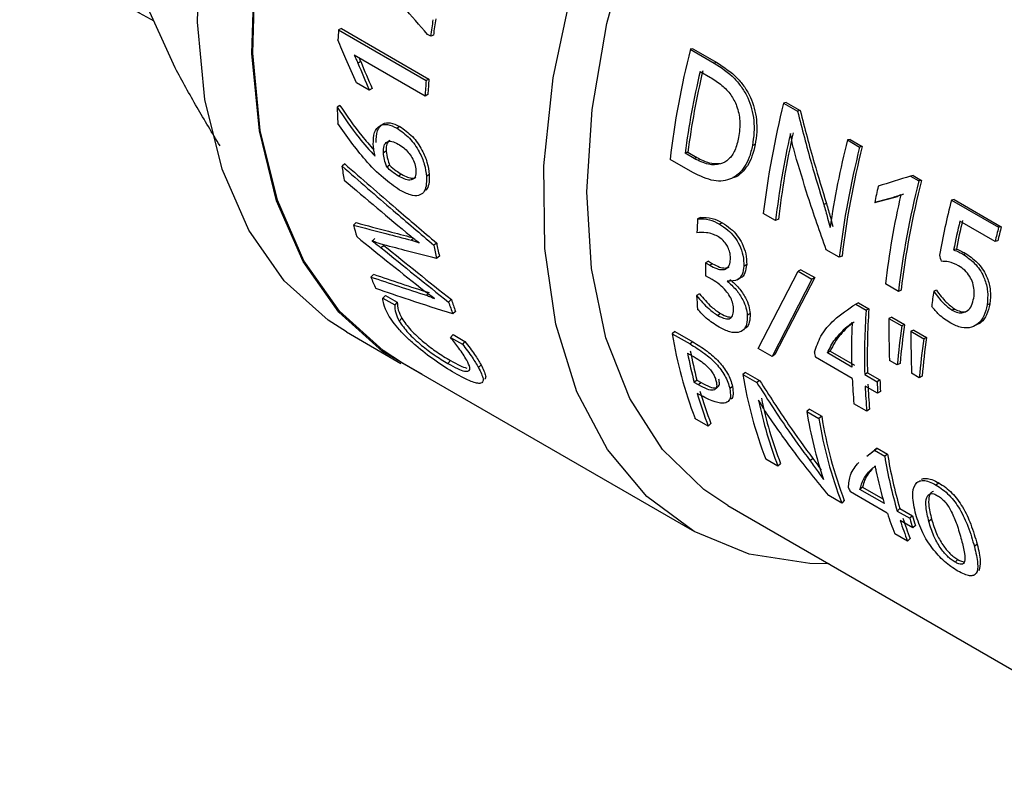
# Model space of a CAD drawing. Units: millimetres. Extents: x 153 to 742, y 23 to 561.
# Drawn here: x 668 to 671, y 208 to 210 of the extents above; entities that cross this region are included whole.
import ezdxf

# ---------------------------------------------------------------- set-up
doc = ezdxf.new("R2010")
doc.units = ezdxf.units.MM

msp = doc.modelspace()

# ---------------------------------------------------------------- linework, layer by layer
at = {"color": 7, "linetype": 'Continuous', "lineweight": 25}
for p, q in [((668.5708, 209.9302), (668.4317, 210.2376)), ((668.991, 210.0297), (668.9839, 210.0264)), ((668.9839, 210.0264), (669.2051, 209.8987)), ((668.991, 210.0297), (669.2122, 209.9021)), ((669.2167, 210.0107), (669.209, 210.0151)), ((669.2236, 210.0134), (669.2167, 210.0107)), ((669.2026, 209.8593), (669.0235, 209.9627)), ((669.88, 209.9789), (669.8733, 209.9776)), ((669.8733, 209.9776), (669.9337, 209.9428)), ((669.88, 209.9789), (669.9404, 209.944)), ((669.0397, 209.9463), (669.0327, 209.9427)), ((669.9404, 209.944), (669.9337, 209.9428)), ((669.898, 209.9216), (669.9241, 209.9065)), ((669.0616, 209.8742), (669.0291, 209.893)), ((669.2122, 209.9021), (669.2051, 209.8987)), ((669.0687, 209.8781), (669.0616, 209.8742)), ((669.2096, 209.8629), (669.2026, 209.8593)), ((668.9872, 209.8357), (668.9802, 209.8313)), ((670.1159, 209.8427), (670.1092, 209.8415)), ((670.1092, 209.8415), (670.1444, 209.8211)), ((670.1159, 209.8427), (670.1511, 209.8224)), ((670.1511, 209.8224), (670.1444, 209.8211)), ((669.1386, 209.7824), (669.1316, 209.7782)), ((670.0371, 209.7365), (670.0303, 209.7345)), ((670.2773, 209.7496), (670.2706, 209.7483)), ((670.2706, 209.7483), (670.3014, 209.7305)), ((670.2773, 209.7496), (670.3081, 209.7317)), ((669.1042, 209.7201), (669.0971, 209.7154)), ((669.8669, 209.7175), (669.8599, 209.7148)), ((669.8829, 209.7015), (669.8599, 209.7148)), ((669.8669, 209.7175), (669.8899, 209.7042)), ((670.3081, 209.7317), (670.3014, 209.7305)), ((668.9995, 209.6877), (668.9925, 209.6825)), ((669.8795, 209.6658), (669.8219, 209.699)), ((669.8899, 209.7042), (669.8829, 209.7015)), ((669.1129, 209.6845), (669.1059, 209.6797)), ((669.1428, 209.6618), (669.1357, 209.6569)), ((669.2131, 209.6607), (669.2061, 209.656)), ((670.4367, 209.6583), (670.43, 209.6571)), ((670.43, 209.6571), (670.451, 209.645)), ((670.4367, 209.6583), (670.4577, 209.6462)), ((670.4577, 209.6462), (670.451, 209.645)), ((670.2176, 209.5878), (670.2107, 209.5855)), ((670.3463, 209.5917), (670.3395, 209.5898)), ((670.3974, 209.6058), (670.3906, 209.6042)), ((670.5402, 209.5978), (670.5335, 209.5965)), ((670.5335, 209.5965), (670.6527, 209.5277)), ((670.5402, 209.5978), (670.6594, 209.5289)), ((670.0889, 209.5449), (670.0578, 209.5629)), ((669.0284, 209.5394), (669.0216, 209.5334)), ((669.8986, 209.5527), (669.8916, 209.5492)), ((669.9539, 209.539), (669.9469, 209.5356)), ((670.0959, 209.5478), (670.0889, 209.5449)), ((670.6441, 209.4917), (670.5547, 209.5433)), ((670.6594, 209.5289), (670.6527, 209.5277)), ((669.0757, 209.4991), (669.0688, 209.493)), ((669.1737, 209.4992), (669.1685, 209.495)), ((669.2319, 209.4877), (669.225, 209.4821)), ((670.6508, 209.4932), (670.6441, 209.4917)), ((669.0985, 209.4819), (669.0917, 209.4758)), ((670.25, 209.4519), (670.2171, 209.4709)), ((670.5459, 209.4727), (670.539, 209.4709)), ((669.2387, 209.4548), (669.2318, 209.449)), ((669.9189, 209.4417), (669.9118, 209.4376)), ((669.9118, 209.4376), (669.9223, 209.4316)), ((669.9189, 209.4417), (669.9293, 209.4356)), ((670.257, 209.4548), (670.25, 209.4519)), ((670.5707, 209.4608), (670.5638, 209.459)), ((669.9293, 209.4356), (669.9223, 209.4316)), ((670.0158, 209.4336), (670.0087, 209.4298)), ((670.045, 209.2216), (670.1459, 209.4171)), ((670.153, 209.4205), (670.1459, 209.4171)), ((670.1459, 209.4171), (670.1808, 209.397)), ((670.153, 209.4205), (670.1878, 209.4004)), ((669.0719, 209.4088), (669.0653, 209.402)), ((669.9284, 209.3958), (669.912, 209.4052)), ((669.9918, 209.3949), (669.9989, 209.399)), ((670.1808, 209.397), (670.0799, 209.2014)), ((670.1878, 209.4004), (670.0869, 209.2063)), ((670.1878, 209.4004), (670.1808, 209.397)), ((670.3994, 209.3657), (670.3666, 209.3846)), ((670.4064, 209.3685), (670.3994, 209.3657)), ((670.4957, 209.3687), (670.4887, 209.3661)), ((669.1023, 209.3557), (669.0959, 209.3487)), ((669.0959, 209.3487), (669.1258, 209.3315)), ((669.1023, 209.3557), (669.1323, 209.3385)), ((669.1323, 209.3385), (669.1258, 209.3315)), ((669.2689, 209.345), (669.2622, 209.3386)), ((669.8963, 209.3596), (669.8892, 209.355)), ((669.2794, 209.3151), (669.2727, 209.3086)), ((670.2986, 209.3372), (670.2915, 209.3338)), ((670.2915, 209.3338), (670.3178, 209.3186)), ((670.2986, 209.3372), (670.3248, 209.322)), ((670.3248, 209.322), (670.3178, 209.3186)), ((670.5418, 209.3212), (670.5348, 209.3185)), ((670.6307, 209.3342), (670.6238, 209.3319)), ((669.1438, 209.2979), (669.1374, 209.2906)), ((669.9496, 209.3097), (669.9425, 209.305)), ((670.0244, 209.3095), (670.0173, 209.305)), ((670.3825, 209.3003), (670.3754, 209.297)), ((670.3754, 209.297), (670.4078, 209.2783)), ((670.3825, 209.3003), (670.4148, 209.2817)), ((669.0036, 209.2634), (669.1414, 209.1838)), ((669.8345, 209.2642), (669.8276, 209.2588)), ((669.8345, 209.2642), (669.8795, 209.2382)), ((670.4148, 209.2817), (670.4078, 209.2783)), ((670.4382, 209.2681), (670.4312, 209.2648)), ((670.4312, 209.2648), (670.4636, 209.2461)), ((670.4382, 209.2681), (670.4706, 209.2495)), ((669.2732, 209.2565), (669.2668, 209.2495)), ((669.2668, 209.2495), (669.2969, 209.2321)), ((669.2732, 209.2565), (669.3033, 209.2391)), ((669.3033, 209.2391), (669.2969, 209.2321)), ((669.8276, 209.2588), (669.8725, 209.2328)), ((669.8795, 209.2382), (669.8725, 209.2328)), ((670.4706, 209.2495), (670.4636, 209.2461)), ((670.0799, 209.2014), (670.045, 209.2216)), ((670.2269, 209.2146), (670.2199, 209.2102)), ((670.2269, 209.2146), (670.2886, 209.1789)), ((669.2665, 209.191), (669.2603, 209.1834)), ((669.8664, 209.2098), (669.8782, 209.203)), ((670.0869, 209.2063), (670.0799, 209.2014)), ((670.2826, 209.1454), (670.1895, 209.1992)), ((670.2816, 209.1746), (670.2199, 209.2102)), ((670.3966, 209.1798), (670.3771, 209.191)), ((669.143, 209.1864), (669.8778, 208.7622)), ((669.344, 209.1803), (669.3376, 209.173)), ((670.4036, 209.1837), (670.3966, 209.1798)), ((669.8899, 209.1416), (669.883, 209.1356)), ((669.8899, 209.1416), (669.9006, 209.1354)), ((670.0132, 209.161), (670.0063, 209.1556)), ((670.0063, 209.1556), (670.0415, 209.1353)), ((670.0132, 209.161), (670.0485, 209.1407)), ((670.0485, 209.1407), (670.0415, 209.1353)), ((670.3212, 209.1601), (670.3142, 209.1558)), ((670.3142, 209.1558), (670.3458, 209.1375)), ((670.3212, 209.1601), (670.3528, 209.1419)), ((670.3528, 209.1419), (670.3458, 209.1375)), ((670.4523, 209.1476), (670.4329, 209.1588)), ((670.4594, 209.1515), (670.4523, 209.1476)), ((669.8937, 209.1294), (669.883, 209.1356)), ((669.9006, 209.1354), (669.8937, 209.1294)), ((669.9799, 209.1255), (669.973, 209.1198)), ((670.3468, 209.1083), (670.3152, 209.1266)), ((670.3539, 209.1128), (670.3468, 209.1083)), ((670.1746, 209.0679), (670.1676, 209.0625)), ((670.1746, 209.0679), (670.2055, 209.0501)), ((670.3195, 209.0631), (670.287, 209.0819)), ((670.3266, 209.068), (670.3195, 209.0631)), ((669.9186, 209.0255), (669.8851, 209.0449)), ((670.1676, 209.0625), (670.1985, 209.0446)), ((670.2055, 209.0501), (670.1985, 209.0446)), ((669.9252, 209.0322), (669.9186, 209.0255)), ((670.3194, 208.9492), (670.3386, 208.9643)), ((670.3263, 208.9548), (670.3456, 208.9697)), ((670.3456, 208.9697), (670.3386, 208.9643)), ((670.3386, 208.9643), (670.3649, 208.9491)), ((670.3456, 208.9697), (670.3719, 208.9545)), ((670.0948, 208.9238), (670.0638, 208.9417)), ((670.1829, 208.9438), (670.1761, 208.9376)), ((670.3719, 208.9545), (670.3649, 208.9491)), ((670.1015, 208.9304), (670.0948, 208.9238)), ((670.3089, 208.8714), (670.3021, 208.8651)), ((670.3639, 208.8295), (670.3021, 208.8651)), ((670.3089, 208.8714), (670.3603, 208.8417)), ((670.5018, 208.8817), (670.4948, 208.8763)), ((670.256, 208.8307), (670.2231, 208.8497)), ((670.3714, 208.8053), (670.2782, 208.8591)), ((669.968, 208.8248), (671.1184, 208.1607)), ((670.2627, 208.8374), (670.256, 208.8307)), ((670.4032, 208.8169), (670.3964, 208.8107)), ((670.4032, 208.8169), (670.4348, 208.7987)), ((670.3964, 208.8107), (670.4281, 208.7924)), ((670.4348, 208.7987), (670.4281, 208.7924)), ((670.4833, 208.79), (670.4765, 208.7839)), ((670.4356, 208.7682), (670.404, 208.7865)), ((670.4423, 208.7746), (670.4356, 208.7682)), ((670.4225, 208.7346), (670.39, 208.7534)), ((670.4292, 208.7412), (670.4225, 208.7346)), ((670.5984, 208.7269), (670.5916, 208.7209)), ((670.5495, 208.6882), (670.5428, 208.6816))]:
    msp.add_line(p, q, dxfattribs=at)
at = {"color": 8, "linetype": 'Continuous', "lineweight": 25}
for p, q in [((669.2099, 209.3599), (669.2058, 209.3559)), ((670.2827, 209.2857), (670.2802, 209.2844)), ((670.3407, 208.9239), (670.3389, 208.9224))]:
    msp.add_line(p, q, dxfattribs=at)
at = {"color": 7, "linetype": 'Continuous', "lineweight": 25, "flags": 128}
for points in [[(669.0036, 209.2634), (668.9571, 209.2931), (668.8464, 209.3928), (668.7565, 209.5207), (668.6892, 209.6743), (668.6457, 209.8506), (668.6269, 210.0462), (668.6332, 210.2572), (668.6644, 210.4797), (668.7199, 210.7092), (668.7987, 210.9412), (668.8992, 211.1714), (669.0195, 211.3951), (669.1572, 211.608), (669.3097, 211.806), (669.4739, 211.9853), (669.6467, 212.1422), (669.8247, 212.2739), (669.8589, 212.2959)], [(669.1959, 209.1559), (669.0949, 209.2135), (668.9843, 209.3132), (668.8944, 209.4411), (668.827, 209.5947), (668.7836, 209.771), (668.7648, 209.9666), (668.771, 210.1776), (668.8023, 210.4001), (668.8578, 210.6296), (668.9366, 210.8616), (669.0371, 211.0918), (669.1574, 211.3155), (669.2951, 211.5284), (669.4476, 211.7264), (669.6118, 211.9057), (669.7846, 212.0626), (669.881, 212.1375)], [(669.143, 209.1864), (669.0966, 209.2161), (668.9861, 209.3156), (668.8963, 209.4433), (668.8291, 209.5966), (668.7857, 209.7726), (668.7669, 209.9679), (668.7732, 210.1786), (668.8044, 210.4007), (668.8598, 210.6298), (668.9385, 210.8615), (669.0388, 211.0912), (669.1589, 211.3146), (669.2964, 211.5271), (669.4486, 211.7248), (669.6125, 211.9037), (669.785, 212.0604), (669.8817, 212.1355)], [(670.224, 208.6771), (670.1753, 208.6779), (670.0217, 208.702), (669.8834, 208.759), (669.7632, 208.8476), (669.6636, 208.9661), (669.5865, 209.112), (669.5334, 209.2825), (669.5054, 209.4742), (669.5032, 209.6831), (669.5267, 209.9052), (669.5754, 210.1359), (669.6484, 210.3707), (669.7443, 210.6048), (669.861, 210.8335), (669.9963, 211.0523), (670.1474, 211.2568), (670.2057, 211.3268)], [(669.968, 208.8248), (669.9072, 208.8653), (669.8033, 208.9663), (669.7203, 209.0949), (669.66, 209.2485), (669.6236, 209.4238), (669.6118, 209.6174), (669.6249, 209.8252), (669.6625, 210.043), (669.724, 210.2663), (669.8081, 210.4907), (669.9131, 210.7114), (670.0367, 210.924), (670.1765, 211.1241), (670.2987, 211.2731)], [(669.1876, 209.488), (669.1876, 209.4881), (669.1876, 209.4881), (669.1876, 209.4882), (669.1875, 209.4882), (669.1875, 209.4883), (669.1875, 209.4883), (669.1875, 209.4884), (669.1875, 209.4884)]]:
    msp.add_lwpolyline(points, dxfattribs=at)
at = {"color": 7, "linetype": 'Continuous', "lineweight": 25}
for centre, radius, start, end in [((671.4024, 209.7251), 2.2043, 171.4677, 172.5564), ((671.3644, 209.7342), 2.1589, 171.4628, 172.5687), ((670.877, 209.8839), 1.8984, 175.6945, 176.4586), ((672.0165, 209.4382), 2.21, 165.872, 173.2215), ((672.2004, 211.2448), 3.4249, 202.3452, 203.5884), ((672.1864, 211.2455), 3.4043, 202.4343, 203.6807), ((672.0506, 209.4177), 2.2108, 166.8245, 172.2762), ((672.0457, 209.4219), 2.1988, 166.8246, 172.2737), ((671.149, 209.7527), 1.9493, 175.7047, 176.8652), ((671.1323, 209.7578), 1.9255, 175.7028, 176.8716), ((672.2524, 209.302), 2.21, 165.872, 173.2215), ((670.5737, 209.8853), 1.5945, 181.9383, 183.4167), ((672.2403, 209.2909), 2.1664, 167.3612, 173.2652), ((672.2337, 209.2954), 2.1526, 167.3594, 173.2667), ((672.458, 209.1995), 2.2553, 165.9162, 171.6535), ((672.4446, 209.191), 2.21, 165.872, 173.2215), ((672.4387, 209.1955), 2.1971, 165.8717, 173.2217), ((670.3125, 209.8599), 1.3319, 187.6535, 189.1947), ((683.3513, 226.536), 22.1644, 229.63939, 230.20667), ((682.5494, 170.9886), 40.5232, 107.40188, 107.52312), ((672.5943, 209.1048), 2.2104, 165.8532, 173.2209), ((672.5888, 209.1091), 2.1978, 165.8536, 173.2206), ((672.6252, 209.1292), 2.3317, 167.5648, 168.6075), ((672.2201, 202.9868), 6.8657, 105.45513, 105.89802), ((668.7298, 215.536), 6.1602, 285.21285, 285.70548), ((672.5199, 209.1303), 2.1682, 167.2199, 173.2638), ((672.7864, 209.0333), 2.3223, 165.9629, 169.4876), ((671.6623, 209.4409), 1.774, 176.5005, 177.6487), ((672.8073, 209.0175), 2.3131, 166.8601, 168.6963), ((672.8296, 209.0159), 2.3289, 166.874, 168.6875), ((670.0631, 209.8053), 1.0764, 194.6345, 196.2496), ((672.9057, 208.9649), 2.3222, 165.9747, 166.8875), ((673.016, 208.941), 2.4288, 165.9908, 166.8582), ((681.2076, 224.5106), 19.326, 230.94021, 231.59694), ((669.0286, 209.4823), 0.0416, 14.8542, 15.91), ((669.1011, 209.5066), 0.0266, 194.8807, 196.4941), ((670.3913, 209.7104), 1.1806, 190.8749, 192.5039), ((681.2598, 224.4219), 19.273, 230.84988, 231.5005), ((681.2386, 224.4155), 19.2456, 230.89105, 231.54193), ((670.4275, 209.7137), 1.2246, 190.9037, 192.4824), ((671.535, 209.4309), 1.6233, 179.7611, 180.9055), ((669.9253, 209.7567), 0.9302, 202.4095, 204.3614), ((672.12, 218.4798), 9.5779, 251.4018, 252.28654), ((672.0059, 218.0756), 9.1499, 251.29726, 252.22444), ((672.5035, 209.0818), 2.0348, 171.9688, 173.0494), ((669.2063, 209.3408), 0.0211, 18.3498, 20.3553), ((670.1936, 209.6481), 0.9815, 198.3815, 200.2365), ((670.2028, 209.6552), 0.984, 198.3742, 200.2155), ((671.3244, 209.4386), 1.4376, 183.3319, 184.7207), ((672.0079, 209.1993), 1.6943, 175.9631, 181.4731), ((672.0054, 209.2034), 1.6847, 175.9634, 181.4731), ((672.2102, 209.2727), 1.835, 179.241, 182.551), ((671.9231, 209.2181), 1.6422, 178.0612, 181.5197), ((672.1197, 209.0336), 1.7293, 171.8647, 175.1513), ((672.1113, 209.0383), 1.7138, 171.8372, 175.1342), ((672.2627, 209.2403), 1.8316, 179.2335, 182.5494), ((670.873, 209.4251), 1.0585, 189.0409, 201.0532), ((672.1791, 209.0008), 1.733, 171.863, 175.1426), ((672.1706, 209.0056), 1.7174, 171.8355, 175.1255), ((670.9805, 209.4254), 1.127, 190.7409, 194.5884), ((670.9718, 209.4192), 1.1251, 190.7257, 194.6021), ((671.0517, 209.322), 1.0585, 189.0409, 201.0532), ((671.7295, 209.2118), 1.4484, 182.629, 185.1457), ((671.8734, 209.183), 1.5211, 181.548, 182.6432), ((670.8192, 209.381), 0.9596, 196.1701, 201.3184), ((671.7621, 209.193), 1.4484, 182.629, 185.1457), ((671.7627, 209.1972), 1.442, 182.6294, 185.1432), ((671.8761, 209.1789), 1.5309, 181.5484, 182.6429), ((670.8143, 209.3752), 0.9615, 196.1612, 201.3288), ((671.0497, 209.2936), 1.024, 191.4363, 201.1731), ((671.051, 209.2982), 1.0183, 191.4369, 201.1718), ((671.2478, 209.2366), 1.0941, 189.1588, 198.4513), ((671.2439, 209.211), 1.0585, 189.0409, 201.0532), ((671.2444, 209.2153), 1.052, 189.0376, 201.0552), ((671.4724, 209.1284), 1.1219, 189.1965, 196.4515), ((671.4744, 209.1332), 1.1169, 189.2024, 196.4473), ((671.403, 209.1377), 1.0839, 191.9611, 196.5194), ((671.271, 209.0978), 0.9459, 198.0107, 201.3483), ((671.2992, 209.0814), 0.9342, 197.9949, 201.3556), ((671.3844, 209.0769), 0.9978, 196.565, 198.022), ((671.375, 209.0782), 0.9808, 196.5621, 198.0351), ((671.3036, 209.079), 0.9459, 198.0107, 201.3483)]:
    msp.add_arc(centre, radius, start, end, dxfattribs=at)
for centre, major_axis, ratio, start_param, end_param in [((672.8374, 210.1617), (-0.9515, 2.8904), 0.801223, 1.55089, 1.556152), ((671.4803, 210.0227), (0.6153, 1.715), 0.68823, 2.289816, 2.29789), ((671.5106, 210.0219), (0.7089, 1.6824), 0.709418, 2.576982, 2.585056)]:
    msp.add_ellipse(centre, major_axis=major_axis, ratio=ratio, start_param=start_param, end_param=end_param, dxfattribs=at)
for points, knots in [([(668.5175, 210.0481), (668.4684, 210.0754), (668.3588, 210.1364), (668.2464, 210.3182), (668.1798, 210.5635), (668.1763, 210.8554), (668.2344, 211.173), (668.3503, 211.4973), (668.5165, 211.808), (668.7223, 212.086), (668.9545, 212.3139), (669.1979, 212.4774), (669.4383, 212.5682), (669.6553, 212.5735), (669.8039, 212.5339), (669.8601, 212.4714), (669.8712, 212.459)], [0, 0, 0, 0, 0.061974, 0.138574, 0.215169, 0.291767, 0.368364, 0.444964, 0.521563, 0.598161, 0.674759, 0.751357, 0.827955, 0.904553, 0.98115, 1, 1, 1, 1]), ([(669.209, 210.0151), (669.1885, 210.0382), (669.1536, 210.0774), (669.108, 210.1362), (669.0719, 210.1846), (669.0508, 210.2171), (669.0412, 210.2318)], [0, 0, 0, 0, 0.34282, 0.584204, 0.811666, 1, 1, 1, 1]), ([(669.0291, 209.893), (669.0201, 209.9131), (669.004, 209.9489), (668.9889, 209.9852), (668.9822, 210.0012)], [0, 0, 0, 0, 0.560089, 1, 1, 1, 1]), ([(669.0235, 209.9627), (669.0253, 209.959), (669.0284, 209.9524), (669.0314, 209.9456), (669.0327, 209.9427)], [0, 0, 0, 0, 0.556597, 1, 1, 1, 1]), ([(669.0355, 209.9558), (669.0356, 209.9556), (669.0371, 209.9524), (669.0384, 209.9493), (669.0397, 209.9463)], [0, 0, 0, 0, 0.061032, 1, 1, 1, 1]), ([(669.9337, 209.9428), (669.9515, 209.9311), (669.9769, 209.9144), (670.004, 209.8813), (670.0189, 209.8554), (670.0291, 209.8272), (670.0344, 209.7971), (670.035, 209.7654), (670.0319, 209.7451), (670.0303, 209.7345)], [0, 0, 0, 0, 0.286574, 0.410305, 0.524921, 0.635442, 0.748017, 0.86792, 1, 1, 1, 1]), ([(669.9404, 209.944), (669.9582, 209.9323), (669.9836, 209.9156), (670.0108, 209.8827), (670.0257, 209.8569), (670.0359, 209.8288), (670.0412, 209.7989), (670.0419, 209.7673), (670.0388, 209.7471), (670.0371, 209.7365)], [0, 0, 0, 0, 0.287294, 0.411214, 0.525969, 0.636436, 0.748814, 0.868318, 1, 1, 1, 1]), ([(668.6842, 209.7334), (668.6643, 209.7661), (668.6236, 209.8331), (668.5887, 209.8973), (668.5708, 209.9302)], [0, 0, 0, 0, 0.487509, 1, 1, 1, 1]), ([(669.9241, 209.9065), (669.9339, 209.9002), (669.9523, 209.8886), (669.9756, 209.8644), (669.9925, 209.8334), (670.0009, 209.794), (669.9974, 209.7682), (669.9955, 209.7542)], [0, 0, 0, 0, 0.216658, 0.403924, 0.57116, 0.768675, 1, 1, 1, 1]), ([(668.9872, 209.8357), (669.005, 209.8093), (669.0317, 209.7698), (669.0627, 209.7351), (669.073, 209.7236)], [0, 0, 0, 0, 0.667596, 1, 1, 1, 1]), ([(668.9802, 209.8313), (668.998, 209.8049), (669.0278, 209.761), (669.0624, 209.7224), (669.0762, 209.707)], [0, 0, 0, 0, 0.60056, 1, 1, 1, 1]), ([(670.1444, 209.8211), (670.1558, 209.7769), (670.176, 209.6979), (670.2001, 209.6199), (670.2107, 209.5855)], [0, 0, 0, 0, 0.560037, 1, 1, 1, 1]), ([(670.1511, 209.8224), (670.1625, 209.7783), (670.1829, 209.6996), (670.207, 209.622), (670.2176, 209.5878)], [0, 0, 0, 0, 0.560005, 1, 1, 1, 1]), ([(669.1383, 209.6217), (669.1245, 209.6313), (669.0947, 209.652), (669.0394, 209.7085), (669.0043, 209.7586), (668.9821, 209.7902)], [0, 0, 0, 0, 0.240654, 0.518729, 1, 1, 1, 1]), ([(669.0715, 209.7372), (669.0718, 209.7478), (669.0724, 209.7682), (669.0866, 209.7858), (669.1077, 209.7895), (669.1233, 209.7821), (669.1316, 209.7782)], [0, 0, 0, 0, 0.285678, 0.550702, 0.763279, 1, 1, 1, 1]), ([(669.0786, 209.7418), (669.0789, 209.7523), (669.0795, 209.7727), (669.0937, 209.7901), (669.1147, 209.7937), (669.1304, 209.7863), (669.1386, 209.7824)], [0, 0, 0, 0, 0.285034, 0.549846, 0.76267, 1, 1, 1, 1]), ([(669.1316, 209.7782), (669.1424, 209.7705), (669.1634, 209.7558), (669.1877, 209.7211), (669.2023, 209.6861), (669.2048, 209.6663), (669.2061, 209.656)], [0, 0, 0, 0, 0.285765, 0.55146, 0.765712, 1, 1, 1, 1]), ([(669.1386, 209.7824), (669.1495, 209.7747), (669.1705, 209.7601), (669.1948, 209.7254), (669.2093, 209.6906), (669.2118, 209.6709), (669.2131, 209.6607)], [0, 0, 0, 0, 0.28652, 0.552433, 0.766379, 1, 1, 1, 1]), ([(670.1382, 209.7128), (670.137, 209.7171), (670.1343, 209.7265), (670.1306, 209.7439), (670.128, 209.757), (670.1264, 209.7649)], [0, 0, 0, 0, 0.251918, 0.546344, 1, 1, 1, 1]), ([(669.0762, 209.707), (669.0751, 209.7122), (669.0728, 209.7225), (669.0719, 209.7323), (669.0715, 209.7372)], [0, 0, 0, 0, 0.503814, 1, 1, 1, 1]), ([(669.0971, 209.7154), (669.0972, 209.7219), (669.0972, 209.7342), (669.1056, 209.7448), (669.1191, 209.746), (669.1291, 209.7409), (669.1346, 209.7381)], [0, 0, 0, 0, 0.277998, 0.534337, 0.746012, 1, 1, 1, 1]), ([(669.1131, 209.7468), (669.1119, 209.7463), (669.1077, 209.7443), (669.1042, 209.7348), (669.1042, 209.7251), (669.1042, 209.7201)], [0, 0, 0, 0, 0.151214, 0.56079, 1, 1, 1, 1]), ([(669.1346, 209.7381), (669.1393, 209.7351), (669.1481, 209.7296), (669.16, 209.7176), (669.1701, 209.7037), (669.1774, 209.6872), (669.1787, 209.6768), (669.1794, 209.6714)], [0, 0, 0, 0, 0.218164, 0.4091116, 0.5816559, 0.7826136, 1, 1, 1, 1]), ([(669.9955, 209.7542), (669.9928, 209.743), (669.9875, 209.7214), (669.9711, 209.6981), (669.9481, 209.6849), (669.9175, 209.6846), (669.8949, 209.6956), (669.8829, 209.7015)], [0, 0, 0, 0, 0.191177, 0.367123, 0.538421, 0.754804, 1, 1, 1, 1]), ([(670.0371, 209.7365), (670.0348, 209.7264), (670.0303, 209.7067), (670.0183, 209.6824), (670.0029, 209.6652), (669.9903, 209.654), (669.9818, 209.6533), (669.9805, 209.6532)], [0, 0, 0, 0, 0.253614, 0.493607, 0.726313, 0.956852, 1, 1, 1, 1]), ([(669.1059, 209.6797), (669.1036, 209.6862), (669.0992, 209.6985), (669.0978, 209.71), (669.0971, 209.7154)], [0, 0, 0, 0, 0.5248765, 1, 1, 1, 1]), ([(669.1042, 209.7201), (669.1052, 209.7132), (669.1067, 209.7017), (669.1112, 209.6894), (669.1129, 209.6845)], [0, 0, 0, 0, 0.6013286, 1, 1, 1, 1]), ([(670.0303, 209.7345), (670.0279, 209.7243), (670.0234, 209.7045), (670.0114, 209.6803), (669.9961, 209.6619), (669.9713, 209.6457), (669.9313, 209.6411), (669.8974, 209.6573), (669.8795, 209.6658)], [0, 0, 0, 0, 0.1282535, 0.2497013, 0.3673409, 0.4836813, 0.7264685, 1, 1, 1, 1]), ([(670.2171, 209.4709), (670.2012, 209.5157), (670.1729, 209.5957), (670.1488, 209.677), (670.1382, 209.7128)], [0, 0, 0, 0, 0.560028, 1, 1, 1, 1]), ([(668.9995, 209.6877), (669.0426, 209.6502), (669.1196, 209.5832), (669.1976, 209.5168), (669.2319, 209.4877)], [0, 0, 0, 0, 0.560006, 1, 1, 1, 1]), ([(669.8899, 209.7042), (669.9002, 209.6988), (669.9198, 209.6887), (669.9388, 209.6886), (669.9478, 209.6885)], [0, 0, 0, 0, 0.526879, 1, 1, 1, 1]), ([(668.9925, 209.6825), (669.0356, 209.6449), (669.1127, 209.5777), (669.1907, 209.5113), (669.225, 209.4821)], [0, 0, 0, 0, 0.559996, 1, 1, 1, 1]), ([(669.1357, 209.6569), (669.1298, 209.6605), (669.1197, 209.6666), (669.11, 209.6758), (669.1059, 209.6797)], [0, 0, 0, 0, 0.5820392, 1, 1, 1, 1]), ([(669.1129, 209.6845), (669.1183, 209.6796), (669.1281, 209.6706), (669.1382, 209.6645), (669.1428, 209.6618)], [0, 0, 0, 0, 0.544009, 1, 1, 1, 1]), ([(669.1794, 209.6714), (669.1792, 209.6653), (669.1789, 209.6533), (669.1683, 209.646), (669.1532, 209.6478), (669.1419, 209.6537), (669.1357, 209.6569)], [0, 0, 0, 0, 0.252512, 0.501514, 0.725426, 1, 1, 1, 1]), ([(669.1428, 209.6618), (669.1481, 209.6589), (669.158, 209.6536), (669.1702, 209.6516), (669.1778, 209.6518), (669.1795, 209.6544), (669.1796, 209.6544)], [0, 0, 0, 0, 0.386515, 0.709364, 0.992862, 1, 1, 1, 1]), ([(669.2061, 209.656), (669.2062, 209.6475), (669.2064, 209.6316), (669.1994, 209.6149), (669.186, 209.6063), (669.1649, 209.6079), (669.1475, 209.6169), (669.1383, 209.6217)], [0, 0, 0, 0, 0.202326, 0.381953, 0.551372, 0.76099, 1, 1, 1, 1]), ([(669.2131, 209.6607), (669.2133, 209.6521), (669.2137, 209.636), (669.208, 209.6257), (669.2053, 209.6208)], [0, 0, 0, 0, 0.529575, 1, 1, 1, 1]), ([(670.4121, 209.6115), (670.4094, 209.6103), (670.4046, 209.6081), (670.3996, 209.6065), (670.3974, 209.6058)], [0, 0, 0, 0, 0.557005, 1, 1, 1, 1]), ([(670.2176, 209.5878), (670.221, 209.5763), (670.2266, 209.5569), (670.2316, 209.5373), (670.2336, 209.5294)], [0, 0, 0, 0, 0.594273, 1, 1, 1, 1]), ([(670.4054, 209.6099), (670.4027, 209.6087), (670.3978, 209.6065), (670.3928, 209.6049), (670.3906, 209.6042)], [0, 0, 0, 0, 0.556598, 1, 1, 1, 1]), ([(670.2107, 209.5855), (670.2141, 209.5739), (670.2197, 209.5544), (670.2247, 209.5348), (670.2267, 209.5269)], [0, 0, 0, 0, 0.594004, 1, 1, 1, 1]), ([(669.0284, 209.5394), (669.0557, 209.532), (669.1027, 209.5194), (669.1503, 209.5072), (669.1702, 209.502)], [0, 0, 0, 0, 0.580632, 1, 1, 1, 1]), ([(669.8916, 209.5492), (669.9015, 209.5495), (669.9192, 209.5499), (669.9384, 209.54), (669.9469, 209.5356)], [0, 0, 0, 0, 0.555777, 1, 1, 1, 1]), ([(669.8986, 209.5527), (669.9085, 209.5529), (669.9263, 209.5533), (669.9454, 209.5434), (669.9539, 209.539)], [0, 0, 0, 0, 0.555575, 1, 1, 1, 1]), ([(669.9539, 209.539), (669.9611, 209.5344), (669.9744, 209.526), (669.992, 209.5077), (670.0057, 209.4857), (670.015, 209.4594), (670.0155, 209.4425), (670.0158, 209.4336)], [0, 0, 0, 0, 0.219624, 0.409077, 0.580193, 0.779614, 1, 1, 1, 1]), ([(669.0216, 209.5334), (669.0489, 209.5261), (669.0976, 209.513), (669.1469, 209.5005), (669.1685, 209.495)], [0, 0, 0, 0, 0.560034, 1, 1, 1, 1]), ([(669.9416, 209.5052), (669.9374, 209.5072), (669.928, 209.5116), (669.9102, 209.5152), (669.8977, 209.5143), (669.8898, 209.5137)], [0, 0, 0, 0, 0.233016, 0.516956, 1, 1, 1, 1]), ([(669.9469, 209.5356), (669.954, 209.5311), (669.9673, 209.5226), (669.9849, 209.5042), (669.9987, 209.4821), (670.0079, 209.4557), (670.0084, 209.4387), (670.0087, 209.4298)], [0, 0, 0, 0, 0.219047, 0.408123, 0.579217, 0.779003, 1, 1, 1, 1]), ([(669.0893, 209.4857), (669.0855, 209.4868), (669.0789, 209.4888), (669.0717, 209.4923), (669.0686, 209.4937)], [0, 0, 0, 0, 0.581259, 1, 1, 1, 1]), ([(669.0688, 209.493), (669.0731, 209.49), (669.0807, 209.4845), (669.0883, 209.4785), (669.0917, 209.4758)], [0, 0, 0, 0, 0.55413, 1, 1, 1, 1]), ([(669.1875, 209.4884), (669.1839, 209.4911), (669.1766, 209.4966), (669.1693, 209.5027), (669.1656, 209.5058)], [0, 0, 0, 0, 0.492832, 1, 1, 1, 1]), ([(669.1685, 209.495), (669.1718, 209.494), (669.1779, 209.4923), (669.1845, 209.4894), (669.1876, 209.488)], [0, 0, 0, 0, 0.536332, 1, 1, 1, 1]), ([(669.9747, 209.4467), (669.9746, 209.4514), (669.9745, 209.4602), (669.9704, 209.4739), (669.9636, 209.4865), (669.9536, 209.4976), (669.9458, 209.5026), (669.9416, 209.5052)], [0, 0, 0, 0, 0.215459, 0.398261, 0.56538, 0.769405, 1, 1, 1, 1]), ([(669.2318, 209.449), (669.2051, 209.4557), (669.1573, 209.4677), (669.1101, 209.4802), (669.0893, 209.4857)], [0, 0, 0, 0, 0.560022, 1, 1, 1, 1]), ([(670.539, 209.4709), (670.5437, 209.4689), (670.5521, 209.4655), (670.5603, 209.4609), (670.5638, 209.459)], [0, 0, 0, 0, 0.562806, 1, 1, 1, 1]), ([(670.5459, 209.4727), (670.5506, 209.4708), (670.5589, 209.4673), (670.5671, 209.4628), (670.5707, 209.4608)], [0, 0, 0, 0, 0.5627764, 1, 1, 1, 1]), ([(669.9223, 209.4316), (669.9282, 209.4284), (669.9391, 209.4227), (669.9536, 209.42), (669.965, 209.4224), (669.9729, 209.4314), (669.9741, 209.4416), (669.9747, 209.4467)], [0, 0, 0, 0, 0.246354, 0.450098, 0.623468, 0.811101, 1, 1, 1, 1]), ([(670.5518, 209.4305), (670.5432, 209.4344), (670.5285, 209.4412), (670.514, 209.4415), (670.5079, 209.4417)], [0, 0, 0, 0, 0.58356, 1, 1, 1, 1]), ([(670.5638, 209.459), (670.5749, 209.4512), (670.5958, 209.4366), (670.6174, 209.4017), (670.6268, 209.3645), (670.6248, 209.3431), (670.6238, 209.3319)], [0, 0, 0, 0, 0.300088, 0.565166, 0.771421, 1, 1, 1, 1]), ([(670.5707, 209.4608), (670.5818, 209.4531), (670.6027, 209.4386), (670.6243, 209.4038), (670.6337, 209.3667), (670.6317, 209.3454), (670.6307, 209.3342)], [0, 0, 0, 0, 0.300806, 0.566166, 0.772179, 1, 1, 1, 1]), ([(669.9293, 209.4356), (669.9353, 209.4325), (669.9461, 209.4268), (669.9607, 209.4237), (669.9678, 209.4261), (669.9711, 209.4272)], [0, 0, 0, 0, 0.398053, 0.727015, 1, 1, 1, 1]), ([(670.0087, 209.4298), (670.0077, 209.4223), (670.0057, 209.4076), (669.9918, 209.3913), (669.9762, 209.3916), (669.9665, 209.3917)], [0, 0, 0, 0, 0.283362, 0.554813, 1, 1, 1, 1]), ([(670.0158, 209.4336), (670.0146, 209.4264), (670.0124, 209.4122), (670.0054, 209.4004), (669.9993, 209.3997), (669.9986, 209.3996)], [0, 0, 0, 0, 0.483859, 0.948344, 1, 1, 1, 1]), ([(670.5901, 209.349), (670.5908, 209.3555), (670.592, 209.3678), (670.588, 209.3871), (670.5799, 209.4048), (670.5674, 209.4203), (670.5571, 209.427), (670.5518, 209.4305)], [0, 0, 0, 0, 0.208777, 0.391994, 0.566419, 0.778411, 1, 1, 1, 1]), ([(669.9826, 209.3234), (669.982, 209.3283), (669.9809, 209.3378), (669.9736, 209.3537), (669.9624, 209.3693), (669.9468, 209.3842), (669.9348, 209.3917), (669.9284, 209.3958)], [0, 0, 0, 0, 0.170362, 0.332464, 0.503727, 0.73304, 1, 1, 1, 1]), ([(669.9665, 209.3917), (669.9743, 209.3848), (669.989, 209.3719), (670.0053, 209.3473), (670.0151, 209.3241), (670.0166, 209.3114), (670.0173, 209.305)], [0, 0, 0, 0, 0.309731, 0.585366, 0.791988, 1, 1, 1, 1]), ([(669.9735, 209.3958), (669.9813, 209.389), (669.996, 209.3761), (670.0124, 209.3516), (670.0221, 209.3285), (670.0236, 209.3158), (670.0244, 209.3095)], [0, 0, 0, 0, 0.310486, 0.586224, 0.792683, 1, 1, 1, 1]), ([(669.2727, 209.3086), (669.2361, 209.3203), (669.1707, 209.3413), (669.1062, 209.3633), (669.0779, 209.3729)], [0, 0, 0, 0, 0.5600012, 1, 1, 1, 1]), ([(669.226, 209.3482), (669.2222, 209.3509), (669.2144, 209.3565), (669.2065, 209.3625), (669.2025, 209.3655)], [0, 0, 0, 0, 0.485357, 1, 1, 1, 1]), ([(670.4887, 209.3661), (670.4966, 209.3555), (670.5105, 209.3365), (670.5274, 209.324), (670.5348, 209.3185)], [0, 0, 0, 0, 0.562016, 1, 1, 1, 1]), ([(670.4957, 209.3687), (670.5035, 209.3581), (670.5175, 209.3392), (670.5344, 209.3267), (670.5418, 209.3212)], [0, 0, 0, 0, 0.561842, 1, 1, 1, 1]), ([(669.1092, 209.3071), (669.1047, 209.3163), (669.0971, 209.3318), (669.0962, 209.3438), (669.0959, 209.3487)], [0, 0, 0, 0, 0.588446, 1, 1, 1, 1]), ([(669.1323, 209.3385), (669.1324, 209.3321), (669.1328, 209.3205), (669.1403, 209.305), (669.1438, 209.2979)], [0, 0, 0, 0, 0.543301, 1, 1, 1, 1]), ([(669.2058, 209.3559), (669.2094, 209.3547), (669.2159, 209.3525), (669.2231, 209.349), (669.2263, 209.3475)], [0, 0, 0, 0, 0.551358, 1, 1, 1, 1]), ([(669.8892, 209.355), (669.8992, 209.3433), (669.9161, 209.3234), (669.9349, 209.3103), (669.9425, 209.305)], [0, 0, 0, 0, 0.591293, 1, 1, 1, 1]), ([(669.8963, 209.3596), (669.9063, 209.3479), (669.9232, 209.328), (669.9419, 209.315), (669.9496, 209.3097)], [0, 0, 0, 0, 0.591084, 1, 1, 1, 1]), ([(670.5348, 209.3185), (670.5398, 209.3161), (670.5494, 209.3114), (670.5632, 209.3112), (670.5754, 209.3168), (670.5854, 209.3293), (670.5885, 209.3423), (670.5901, 209.349)], [0, 0, 0, 0, 0.200379, 0.385366, 0.56043, 0.773303, 1, 1, 1, 1]), ([(669.1258, 209.3315), (669.126, 209.3251), (669.1264, 209.3133), (669.1339, 209.2977), (669.1374, 209.2906)], [0, 0, 0, 0, 0.5432751, 1, 1, 1, 1]), ([(669.9459, 209.2756), (669.9349, 209.2824), (669.9163, 209.2941), (669.8989, 209.3126), (669.8917, 209.3203)], [0, 0, 0, 0, 0.585717, 1, 1, 1, 1]), ([(669.9425, 209.305), (669.949, 209.3016), (669.9581, 209.2969), (669.9684, 209.2958), (669.9741, 209.2975), (669.9783, 209.3013), (669.9823, 209.309), (669.9824, 209.3175), (669.9826, 209.3234)], [0, 0, 0, 0, 0.293881, 0.416387, 0.529769, 0.640352, 0.752447, 1, 1, 1, 1]), ([(670.1869, 209.2118), (670.1918, 209.2258), (670.2029, 209.2576), (670.2389, 209.2982), (670.2726, 209.321), (670.2915, 209.3338)], [0, 0, 0, 0, 0.256305, 0.580796, 1, 1, 1, 1]), ([(670.5318, 209.2853), (670.5214, 209.2919), (670.5042, 209.303), (670.4896, 209.3209), (670.4837, 209.3281)], [0, 0, 0, 0, 0.598814, 1, 1, 1, 1]), ([(670.6238, 209.3319), (670.6216, 209.3221), (670.6173, 209.3033), (670.603, 209.2839), (670.5836, 209.2732), (670.559, 209.2723), (670.541, 209.2809), (670.5318, 209.2853)], [0, 0, 0, 0, 0.199985, 0.383892, 0.56199, 0.775395, 1, 1, 1, 1]), ([(670.5418, 209.3212), (670.5468, 209.3189), (670.5563, 209.3144), (670.5676, 209.3133), (670.5727, 209.3159), (670.5739, 209.3165)], [0, 0, 0, 0, 0.450484, 0.865733, 1, 1, 1, 1]), ([(670.6307, 209.3342), (670.6285, 209.3246), (670.6242, 209.306), (670.6112, 209.2874), (670.6001, 209.2824), (670.5954, 209.2803)], [0, 0, 0, 0, 0.383543, 0.736537, 1, 1, 1, 1]), ([(669.278, 209.1588), (669.2613, 209.169), (669.2293, 209.1886), (669.1861, 209.2221), (669.1567, 209.2487), (669.1372, 209.2688), (669.1205, 209.2888), (669.113, 209.3009), (669.1092, 209.3071)], [0, 0, 0, 0, 0.2653598, 0.5080481, 0.6264793, 0.7471282, 0.871136, 1, 1, 1, 1]), ([(669.1374, 209.2906), (669.144, 209.2809), (669.1572, 209.2616), (669.192, 209.2301), (669.2277, 209.2032), (669.249, 209.1903), (669.2603, 209.1834)], [0, 0, 0, 0, 0.2645052, 0.5234651, 0.7468235, 1, 1, 1, 1]), ([(669.1438, 209.2979), (669.1504, 209.2882), (669.1635, 209.269), (669.1982, 209.2376), (669.2339, 209.2108), (669.2552, 209.1978), (669.2665, 209.191)], [0, 0, 0, 0, 0.263746, 0.522557, 0.746215, 1, 1, 1, 1]), ([(670.0173, 209.305), (670.0172, 209.2974), (670.0169, 209.2825), (670.0086, 209.2677), (669.9941, 209.2603), (669.9726, 209.262), (669.9551, 209.2709), (669.9459, 209.2756)], [0, 0, 0, 0, 0.187324, 0.361845, 0.534839, 0.754178, 1, 1, 1, 1]), ([(669.9496, 209.3097), (669.9561, 209.3062), (669.9653, 209.3013), (669.9731, 209.301), (669.9755, 209.3009)], [0, 0, 0, 0, 0.705916, 1, 1, 1, 1]), ([(670.0244, 209.3095), (670.0242, 209.302), (670.0237, 209.2874), (670.018, 209.2748), (670.0121, 209.2722), (670.0107, 209.2716)], [0, 0, 0, 0, 0.451094, 0.871759, 1, 1, 1, 1]), ([(670.2873, 209.2881), (670.2811, 209.2834), (670.269, 209.274), (670.2527, 209.2569), (670.238, 209.2377), (670.2306, 209.2222), (670.2269, 209.2146)], [0, 0, 0, 0, 0.243417, 0.481788, 0.743824, 1, 1, 1, 1]), ([(670.2199, 209.2102), (670.2258, 209.2221), (670.2355, 209.2415), (670.2542, 209.2618), (670.2677, 209.2755), (670.2767, 209.2819), (670.2802, 209.2844)], [0, 0, 0, 0, 0.400184, 0.654228, 0.864089, 1, 1, 1, 1]), ([(670.2802, 209.2844), (670.2805, 209.2846), (670.2811, 209.285), (670.2815, 209.286), (670.2821, 209.2868), (670.2826, 209.2871), (670.2828, 209.2873)], [0, 0, 0, 0, 0.305216, 0.548514, 0.754632, 1, 1, 1, 1]), ([(670.2828, 209.2873), (670.2826, 209.2846), (670.2821, 209.2802), (670.282, 209.2756), (670.2819, 209.2737)], [0, 0, 0, 0, 0.593501, 1, 1, 1, 1]), ([(669.308, 209.1919), (669.3019, 209.2017), (669.291, 209.2193), (669.2742, 209.2402), (669.2668, 209.2495)], [0, 0, 0, 0, 0.556676, 1, 1, 1, 1]), ([(669.3033, 209.2391), (669.3121, 209.2278), (669.3288, 209.2063), (669.3391, 209.1887), (669.344, 209.1803)], [0, 0, 0, 0, 0.525495, 1, 1, 1, 1]), ([(669.8795, 209.2382), (669.8915, 209.2309), (669.9135, 209.2175), (669.945, 209.1907), (669.9656, 209.1631), (669.9759, 209.1413), (669.9785, 209.131), (669.9799, 209.1255)], [0, 0, 0, 0, 0.295167, 0.540259, 0.754928, 0.868719, 1, 1, 1, 1]), ([(669.2969, 209.2321), (669.3056, 209.2208), (669.3224, 209.1991), (669.3327, 209.1814), (669.3376, 209.173)], [0, 0, 0, 0, 0.525286, 1, 1, 1, 1]), ([(669.8725, 209.2328), (669.8846, 209.2255), (669.9066, 209.2121), (669.9381, 209.1851), (669.9587, 209.1575), (669.969, 209.1356), (669.9716, 209.1253), (669.973, 209.1198)], [0, 0, 0, 0, 0.29456, 0.539282, 0.754204, 0.868286, 1, 1, 1, 1]), ([(669.2603, 209.1834), (669.2688, 209.1787), (669.2849, 209.1699), (669.303, 209.1634), (669.3145, 209.1636), (669.3178, 209.1722), (669.3113, 209.1851), (669.308, 209.1919)], [0, 0, 0, 0, 0.207781, 0.396609, 0.572333, 0.778309, 1, 1, 1, 1]), ([(669.2665, 209.191), (669.275, 209.1862), (669.2913, 209.1771), (669.3029, 209.1736), (669.3085, 209.1719)], [0, 0, 0, 0, 0.5240907, 1, 1, 1, 1]), ([(669.8782, 209.203), (669.8846, 209.1992), (669.896, 209.1923), (669.9117, 209.1804), (669.9234, 209.1688), (669.9313, 209.1577), (669.9362, 209.1475), (669.9378, 209.1413), (669.9387, 209.138)], [0, 0, 0, 0, 0.264873, 0.472454, 0.637515, 0.751716, 0.867706, 1, 1, 1, 1]), ([(669.3376, 209.173), (669.3429, 209.1625), (669.3506, 209.1471), (669.3489, 209.1367), (669.3435, 209.1329), (669.3334, 209.1334), (669.3139, 209.1393), (669.2926, 209.1509), (669.278, 209.1588)], [0, 0, 0, 0, 0.254813, 0.375474, 0.493602, 0.612479, 0.735537, 1, 1, 1, 1]), ([(669.344, 209.1803), (669.349, 209.1701), (669.3563, 209.155), (669.356, 209.1457), (669.3536, 209.1443), (669.3533, 209.1441)], [0, 0, 0, 0, 0.640076, 0.943477, 1, 1, 1, 1]), ([(669.9006, 209.1354), (669.9082, 209.1313), (669.9221, 209.1238), (669.9365, 209.1211), (669.9435, 209.1237), (669.9464, 209.1282), (669.9472, 209.1349), (669.9461, 209.1408), (669.9456, 209.1438)], [0, 0, 0, 0, 0.30112, 0.546804, 0.65755, 0.765443, 0.87737, 1, 1, 1, 1]), ([(670.0485, 209.1407), (670.0726, 209.1031), (670.1155, 209.0359), (670.1623, 208.9719), (670.1829, 208.9438)], [0, 0, 0, 0, 0.559998, 1, 1, 1, 1]), ([(669.973, 209.1198), (669.9741, 209.1127), (669.9761, 209.0987), (669.9698, 209.0857), (669.9542, 209.0814), (669.9273, 209.088), (669.9038, 209.1006), (669.8908, 209.1076)], [0, 0, 0, 0, 0.161616, 0.317794, 0.483506, 0.713342, 1, 1, 1, 1]), ([(669.9387, 209.138), (669.9393, 209.135), (669.9403, 209.1291), (669.9395, 209.1223), (669.9366, 209.1178), (669.9296, 209.1151), (669.9153, 209.1178), (669.9014, 209.1253), (669.8937, 209.1294)], [0, 0, 0, 0, 0.123032, 0.235348, 0.343384, 0.45419, 0.69952, 1, 1, 1, 1]), ([(669.9799, 209.1255), (669.9808, 209.1187), (669.9826, 209.1052), (669.9798, 209.0947), (669.9755, 209.0934), (669.9754, 209.0933)], [0, 0, 0, 0, 0.503185, 0.989672, 1, 1, 1, 1]), ([(670.0415, 209.1353), (670.0656, 209.0975), (670.1086, 209.03), (670.1555, 208.9658), (670.1761, 208.9376)], [0, 0, 0, 0, 0.560004, 1, 1, 1, 1]), ([(670.0735, 209.047), (670.071, 209.0506), (670.0656, 209.0585), (670.0566, 209.073), (670.05, 209.0839), (670.046, 209.0906)], [0, 0, 0, 0, 0.252023, 0.546056, 1, 1, 1, 1]), ([(670.2231, 208.8497), (670.194, 208.8856), (670.1422, 208.9495), (670.0945, 209.0172), (670.0735, 209.047)], [0, 0, 0, 0, 0.560053, 1, 1, 1, 1]), ([(670.1829, 208.9438), (670.1897, 208.9344), (670.1969, 208.9246), (670.2037, 208.915), (670.204, 208.9146)], [0, 0, 0, 0, 0.960403, 1, 1, 1, 1]), ([(670.1761, 208.9376), (670.1829, 208.9282), (670.1944, 208.9123), (670.2055, 208.8967), (670.2099, 208.8903)], [0, 0, 0, 0, 0.593926, 1, 1, 1, 1]), ([(670.2731, 208.8697), (670.2741, 208.8809), (670.2765, 208.9063), (670.2909, 208.9236), (670.299, 208.9333)], [0, 0, 0, 0, 0.441273, 1, 1, 1, 1]), ([(670.3021, 208.8651), (670.3047, 208.8745), (670.3089, 208.8897), (670.3208, 208.9052), (670.3298, 208.9157), (670.3363, 208.9205), (670.3389, 208.9224)], [0, 0, 0, 0, 0.400179, 0.654127, 0.864094, 1, 1, 1, 1]), ([(670.3331, 208.9171), (670.3295, 208.913), (670.322, 208.9045), (670.3134, 208.8895), (670.3104, 208.8774), (670.3089, 208.8714)], [0, 0, 0, 0, 0.315232, 0.661449, 1, 1, 1, 1]), ([(670.3389, 208.9224), (670.3391, 208.9225), (670.3396, 208.9228), (670.3397, 208.9237), (670.34, 208.9243), (670.3404, 208.9245), (670.3406, 208.9247)], [0, 0, 0, 0, 0.305643, 0.549297, 0.75499, 1, 1, 1, 1]), ([(670.3406, 208.9247), (670.3409, 208.9224), (670.3414, 208.9186), (670.3423, 208.9147), (670.3426, 208.9131)], [0, 0, 0, 0, 0.593631, 1, 1, 1, 1]), ([(670.4577, 208.8911), (670.4614, 208.8922), (670.4688, 208.8944), (670.4843, 208.8909), (670.4958, 208.8848), (670.5018, 208.8817)], [0, 0, 0, 0, 0.319493, 0.645408, 1, 1, 1, 1]), ([(670.4434, 208.8022), (670.4398, 208.8184), (670.4333, 208.8471), (670.4382, 208.8754), (670.4499, 208.8864), (670.462, 208.8887), (670.4773, 208.8855), (670.4888, 208.8795), (670.4948, 208.8763)], [0, 0, 0, 0, 0.320591, 0.568655, 0.677507, 0.780617, 0.885725, 1, 1, 1, 1]), ([(670.4948, 208.8763), (670.5006, 208.8727), (670.5117, 208.8657), (670.5279, 208.8512), (670.5425, 208.8342), (670.5604, 208.8071), (670.5786, 208.7665), (670.5869, 208.7374), (670.5916, 208.7209)], [0, 0, 0, 0, 0.11282, 0.216177, 0.316972, 0.422776, 0.672539, 1, 1, 1, 1]), ([(670.5018, 208.8817), (670.5076, 208.8781), (670.5186, 208.8712), (670.5349, 208.8566), (670.5494, 208.8397), (670.5674, 208.8128), (670.5856, 208.7723), (670.5938, 208.7433), (670.5984, 208.7269)], [0, 0, 0, 0, 0.113223, 0.216883, 0.317917, 0.423759, 0.673062, 1, 1, 1, 1]), ([(670.4765, 208.7839), (670.4735, 208.7966), (670.4683, 208.8186), (670.4689, 208.8416), (670.4745, 208.8518), (670.4805, 208.8551), (670.4888, 208.8545), (670.4953, 208.8512), (670.4986, 208.8495)], [0, 0, 0, 0, 0.3591297, 0.6250001, 0.7296935, 0.8217646, 0.9088515, 1, 1, 1, 1]), ([(670.488, 208.8601), (670.4858, 208.8593), (670.4813, 208.8576), (670.4759, 208.8472), (670.4751, 208.8246), (670.4803, 208.8026), (670.4833, 208.79)], [0, 0, 0, 0, 0.112232, 0.239807, 0.563373, 1, 1, 1, 1]), ([(670.4986, 208.8495), (670.5018, 208.8474), (670.5081, 208.8433), (670.5176, 208.8337), (670.5261, 208.8222), (670.5372, 208.8027), (670.549, 208.7729), (670.5553, 208.7506), (670.5589, 208.7377)], [0, 0, 0, 0, 0.087578, 0.17223, 0.263227, 0.367914, 0.636263, 1, 1, 1, 1]), ([(670.5499, 208.659), (670.5441, 208.6625), (670.533, 208.6693), (670.5158, 208.6832), (670.4998, 208.6989), (670.4792, 208.7233), (670.4572, 208.7595), (670.4483, 208.7869), (670.4434, 208.8022)], [0, 0, 0, 0, 0.114417, 0.220222, 0.324236, 0.432789, 0.683288, 1, 1, 1, 1]), ([(670.4833, 208.79), (670.487, 208.7781), (670.4933, 208.7573), (670.5072, 208.7309), (670.52, 208.7136), (670.5296, 208.7032), (670.5397, 208.6943), (670.5462, 208.6902), (670.5495, 208.6882)], [0, 0, 0, 0, 0.355552, 0.619124, 0.723894, 0.817179, 0.906444, 1, 1, 1, 1]), ([(670.5428, 208.6816), (670.5395, 208.6837), (670.533, 208.6878), (670.5229, 208.6967), (670.5133, 208.7071), (670.5005, 208.7245), (670.4866, 208.7511), (670.4802, 208.7719), (670.4765, 208.7839)], [0, 0, 0, 0, 0.093181, 0.18214, 0.275263, 0.380017, 0.643933, 1, 1, 1, 1]), ([(670.5589, 208.7377), (670.562, 208.7259), (670.5673, 208.7053), (670.5686, 208.6856), (670.5645, 208.6777), (670.5595, 208.6756), (670.5522, 208.6767), (670.546, 208.68), (670.5428, 208.6816)], [0, 0, 0, 0, 0.358675, 0.62341, 0.72791, 0.820208, 0.908045, 1, 1, 1, 1]), ([(670.5916, 208.7209), (670.5952, 208.7058), (670.6017, 208.6785), (670.5994, 208.6554), (670.5901, 208.6474), (670.58, 208.6465), (670.5664, 208.6501), (670.5555, 208.656), (670.5499, 208.659)], [0, 0, 0, 0, 0.315169, 0.568555, 0.678645, 0.783779, 0.889115, 1, 1, 1, 1]), ([(670.5984, 208.7269), (670.6024, 208.7116), (670.6094, 208.6838), (670.6048, 208.6674), (670.6027, 208.66)], [0, 0, 0, 0, 0.554152, 1, 1, 1, 1]), ([(670.5495, 208.6882), (670.5527, 208.6864), (670.5589, 208.6831), (670.5635, 208.6828), (670.5657, 208.6826)], [0, 0, 0, 0, 0.511814, 1, 1, 1, 1])]:
    msp.add_open_spline(points, degree=3, knots=knots, dxfattribs=at)

doc.saveas('drawing.dxf')
